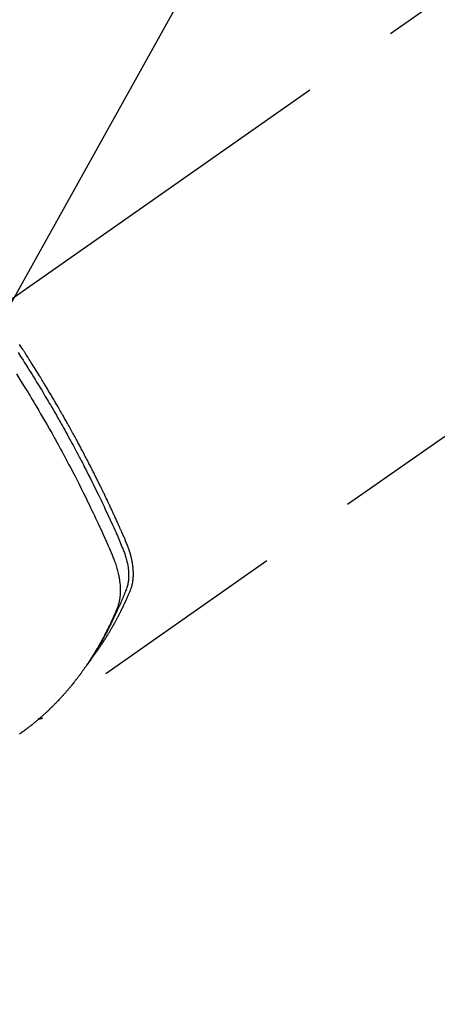
# Model space of a CAD drawing. Extents: x 163 to 26285, y 210 to 8610.
# Drawn here: x 15942 to 15969, y 6606 to 6668 of the extents above; entities that cross this region are included whole.
import ezdxf

# ---------------------------------------------------------------- set-up
doc = ezdxf.new("R2010")
doc.units = 0
doc.header["$LTSCALE"] = 50
doc.header["$MEASUREMENT"] = 0
doc.linetypes.add('CENTER2', pattern=[1.125, 0.75, -0.125, 0.125, -0.125])
doc.linetypes.add('HIDDEN', pattern=[0.375, 0.25, -0.125])
doc.layers.get('0').update_dxf_attribs({"linetype": 'CONTINUOUS'})
doc.layers.add('150-機器', color=8, linetype='CONTINUOUS')
doc.layers.add('160-文字', color=254, linetype='CONTINUOUS')
doc.styles.add('KH001', font='txt')
doc.dimstyles.new('KH1xx030', dxfattribs={"dimscale": 30, "dimtxt": 2, "dimasz": 0.6, "dimexe": 0.3, "dimexo": 1.2, "dimgap": 0.5, "dimtad": 3, "dimdec": 1, "dimdsep": 46, "dimlunit": 6, "dimtxsty": 'KH001', "dimblk": 'DOT', "dimcen": 1, "dimdle": 1, "dimclrd": 256, "dimclre": 256, "dimclrt": 256, "dimadec": 0, "dimazin": 0, "dimtfac": 1, "dimtdec": 1, "dimtix": 1, "dimtmove": 2, "dimatfit": 3, "dimldrblk": 'CLOSEDBLANK', "dimfxl": 1, "dimtolj": 1, "dimtzin": 0, "dimlwd": -1, "dimlwe": -1, "dimarcsym": 0})

# ---------------------------------------------------------------- blocks, each defined once
blk = doc.blocks.new('_ClosedBlank')
at = {"color": 0, "linetype": 'ByBlock', "lineweight": -2}
for p, q in [((-1, 0.1667), (0, 0)), ((-1, 0.1667), (-1, -0.1667)), ((0, 0), (-1, -0.1667))]:
    blk.add_line(p, q, dxfattribs=at)
blk = doc.blocks.new('_Dot')
at = {"color": 0, "linetype": 'ByBlock', "lineweight": -2}
blk.add_line((-0.5, 0), (-1, 0), dxfattribs=at)
at = {"color": 0, "linetype": 'ByBlock', "const_width": 0.5}
blk.add_lwpolyline([(-0.25, 0, 1), (0.25, 0, 1)], format="xyb", close=True, dxfattribs=at)

msp = doc.modelspace()

# ---------------------------------------------------------------- linework, layer by layer
at = {"layer": '150-機器', "color": 13, "linetype": 'CENTER2'}
msp.add_line((16145.06, 6793.043), (15901.042, 6622.18), dxfattribs=at)
at = {"layer": '150-機器', "color": 13, "linetype": 'HIDDEN'}
msp.add_line((16004.101, 6666.34), (15943.757, 6624.087), dxfattribs=at)
for points in [[(15946.95, 6627.977), (15946.991, 6628.03), (15947.032, 6628.083), (15947.073, 6628.137), (15947.113, 6628.191), (15947.147, 6628.237), (15947.18, 6628.283), (15947.213, 6628.33), (15947.246, 6628.376), (15947.259, 6628.396), (15947.273, 6628.415), (15947.286, 6628.434), (15947.3, 6628.454), (15947.321, 6628.485), (15947.343, 6628.516), (15947.365, 6628.547), (15947.387, 6628.578), (15947.405, 6628.606), (15947.424, 6628.633), (15947.443, 6628.661), (15947.462, 6628.688), (15947.483, 6628.72), (15947.504, 6628.752), (15947.525, 6628.784), (15947.547, 6628.816), (15947.583, 6628.872), (15947.62, 6628.927), (15947.657, 6628.983), (15947.693, 6629.039), (15947.709, 6629.063), (15947.724, 6629.087), (15947.739, 6629.112), (15947.755, 6629.136), (15947.77, 6629.16), (15947.786, 6629.185), (15947.801, 6629.209), (15947.816, 6629.234), (15947.832, 6629.258), (15947.847, 6629.283), (15947.862, 6629.308), (15947.878, 6629.333), (15947.888, 6629.349), (15947.898, 6629.365), (15947.908, 6629.381), (15947.918, 6629.398), (15947.938, 6629.431), (15947.958, 6629.464), (15947.978, 6629.497), (15947.998, 6629.53), (15948.013, 6629.555), (15948.028, 6629.58), (15948.043, 6629.604), (15948.058, 6629.629), (15948.078, 6629.663), (15948.097, 6629.696), (15948.117, 6629.73), (15948.136, 6629.763), (15948.151, 6629.788), (15948.165, 6629.814), (15948.18, 6629.839), (15948.195, 6629.864), (15948.209, 6629.889), (15948.224, 6629.915), (15948.238, 6629.94), (15948.253, 6629.965), (15948.262, 6629.982), (15948.272, 6630), (15948.282, 6630.017), (15948.291, 6630.034), (15948.301, 6630.051), (15948.31, 6630.068), (15948.32, 6630.085), (15948.329, 6630.102), (15948.353, 6630.144), (15948.376, 6630.187), (15948.4, 6630.23), (15948.424, 6630.273), (15948.442, 6630.307), (15948.461, 6630.341), (15948.479, 6630.375), (15948.498, 6630.41), (15948.517, 6630.445), (15948.535, 6630.479), (15948.554, 6630.514), (15948.572, 6630.549), (15948.583, 6630.571), (15948.595, 6630.593), (15948.606, 6630.615), (15948.617, 6630.637), (15948.637, 6630.676), (15948.657, 6630.716), (15948.677, 6630.755), (15948.697, 6630.794), (15948.715, 6630.83), (15948.733, 6630.865), (15948.751, 6630.9), (15948.769, 6630.936), (15948.782, 6630.962), (15948.795, 6630.989), (15948.808, 6631.015), (15948.821, 6631.042), (15948.834, 6631.069), (15948.848, 6631.095), (15948.861, 6631.122), (15948.874, 6631.149), (15948.882, 6631.167), (15948.891, 6631.185), (15948.899, 6631.203), (15948.908, 6631.22), (15948.942, 6631.293), (15948.977, 6631.365), (15949.011, 6631.437), (15949.044, 6631.509), (15949.056, 6631.537), (15949.069, 6631.564), (15949.081, 6631.591), (15949.093, 6631.618), (15949.106, 6631.645), (15949.118, 6631.673), (15949.131, 6631.7), (15949.143, 6631.727), (15949.152, 6631.746), (15949.16, 6631.764), (15949.168, 6631.783), (15949.176, 6631.801), (15949.196, 6631.847), (15949.216, 6631.893), (15949.236, 6631.939), (15949.256, 6631.985), (15949.276, 6632.032), (15949.296, 6632.078), (15949.316, 6632.125), (15949.336, 6632.171), (15949.351, 6632.209), (15949.367, 6632.248), (15949.382, 6632.286), (15949.396, 6632.325), (15949.409, 6632.363), (15949.422, 6632.402), (15949.433, 6632.441), (15949.444, 6632.48), (15949.454, 6632.518), (15949.464, 6632.556), (15949.472, 6632.594), (15949.48, 6632.632), (15949.488, 6632.672), (15949.496, 6632.712), (15949.503, 6632.752), (15949.509, 6632.792), (15949.513, 6632.82), (15949.516, 6632.849), (15949.519, 6632.877), (15949.522, 6632.906), (15949.527, 6632.955), (15949.531, 6633.004), (15949.535, 6633.054), (15949.538, 6633.103), (15949.539, 6633.137), (15949.54, 6633.17), (15949.541, 6633.204), (15949.541, 6633.238), (15949.541, 6633.276), (15949.54, 6633.314), (15949.539, 6633.352), (15949.538, 6633.389), (15949.537, 6633.417), (15949.536, 6633.445), (15949.534, 6633.473), (15949.533, 6633.501), (15949.529, 6633.555), (15949.525, 6633.609), (15949.519, 6633.663), (15949.514, 6633.717), (15949.509, 6633.757), (15949.503, 6633.797), (15949.497, 6633.837), (15949.492, 6633.877), (15949.487, 6633.91), (15949.481, 6633.944), (15949.476, 6633.977), (15949.47, 6634.01), (15949.466, 6634.033), (15949.461, 6634.055), (15949.457, 6634.078), (15949.452, 6634.1), (15949.447, 6634.126), (15949.442, 6634.153), (15949.436, 6634.179), (15949.431, 6634.205), (15949.426, 6634.228), (15949.42, 6634.251), (15949.415, 6634.274), (15949.41, 6634.297), (15949.403, 6634.323), (15949.396, 6634.35), (15949.389, 6634.377), (15949.382, 6634.404), (15949.375, 6634.431), (15949.368, 6634.458), (15949.361, 6634.486), (15949.353, 6634.513), (15949.346, 6634.536), (15949.34, 6634.559), (15949.333, 6634.582), (15949.326, 6634.606), (15949.318, 6634.633), (15949.309, 6634.66), (15949.301, 6634.687), (15949.293, 6634.714), (15949.281, 6634.749), (15949.27, 6634.784), (15949.258, 6634.818), (15949.246, 6634.853), (15949.237, 6634.88), (15949.227, 6634.907), (15949.217, 6634.934), (15949.207, 6634.961), (15949.197, 6634.988), (15949.187, 6635.015), (15949.177, 6635.042), (15949.167, 6635.069), (15949.11, 6635.213), (15949.05, 6635.355), (15948.988, 6635.497), (15948.926, 6635.638), (15948.896, 6635.705), (15948.867, 6635.773), (15948.837, 6635.84), (15948.808, 6635.907), (15948.793, 6635.941), (15948.778, 6635.975), (15948.763, 6636.009), (15948.748, 6636.042), (15948.711, 6636.126), (15948.674, 6636.21), (15948.636, 6636.294), (15948.599, 6636.378), (15948.568, 6636.445), (15948.538, 6636.513), (15948.507, 6636.58), (15948.477, 6636.647), (15948.446, 6636.715), (15948.416, 6636.782), (15948.385, 6636.849), (15948.354, 6636.917), (15948.331, 6636.967), (15948.308, 6637.018), (15948.285, 6637.068), (15948.261, 6637.119), (15948.238, 6637.169), (15948.215, 6637.219), (15948.191, 6637.269), (15948.168, 6637.32), (15948.137, 6637.387), (15948.105, 6637.455), (15948.074, 6637.522), (15948.042, 6637.59), (15948.035, 6637.606), (15948.027, 6637.623), (15948.019, 6637.64), (15948.011, 6637.657), (15947.987, 6637.707), (15947.963, 6637.758), (15947.939, 6637.808), (15947.915, 6637.858), (15947.867, 6637.959), (15947.819, 6638.06), (15947.771, 6638.161), (15947.723, 6638.262), (15947.698, 6638.312), (15947.674, 6638.363), (15947.65, 6638.413), (15947.626, 6638.463), (15947.609, 6638.497), (15947.593, 6638.53), (15947.577, 6638.564), (15947.561, 6638.598), (15947.544, 6638.631), (15947.528, 6638.665), (15947.511, 6638.698), (15947.495, 6638.732), (15947.47, 6638.782), (15947.445, 6638.833), (15947.42, 6638.883), (15947.396, 6638.934), (15947.363, 6639.001), (15947.329, 6639.068), (15947.296, 6639.135), (15947.263, 6639.202), (15947.229, 6639.27), (15947.196, 6639.337), (15947.162, 6639.404), (15947.129, 6639.472), (15947.095, 6639.539), (15947.061, 6639.606), (15947.027, 6639.673), (15946.994, 6639.74), (15946.96, 6639.807), (15946.926, 6639.873), (15946.891, 6639.94), (15946.857, 6640.007), (15946.823, 6640.074), (15946.789, 6640.141), (15946.754, 6640.208), (15946.72, 6640.275), (15946.694, 6640.325), (15946.668, 6640.375), (15946.642, 6640.426), (15946.616, 6640.476), (15946.572, 6640.559), (15946.529, 6640.643), (15946.485, 6640.726), (15946.442, 6640.809), (15946.415, 6640.86), (15946.389, 6640.91), (15946.363, 6640.96), (15946.337, 6641.01), (15946.301, 6641.077), (15946.266, 6641.143), (15946.23, 6641.21), (15946.195, 6641.277), (15946.159, 6641.344), (15946.123, 6641.41), (15946.088, 6641.477), (15946.052, 6641.543), (15946.016, 6641.61), (15945.98, 6641.676), (15945.944, 6641.743), (15945.908, 6641.809), (15945.863, 6641.893), (15945.818, 6641.976), (15945.772, 6642.059), (15945.726, 6642.142), (15945.681, 6642.225), (15945.635, 6642.308), (15945.589, 6642.391), (15945.544, 6642.474), (15945.498, 6642.557), (15945.452, 6642.64), (15945.406, 6642.723), (15945.359, 6642.806), (15945.322, 6642.872), (15945.285, 6642.938), (15945.247, 6643.005), (15945.21, 6643.071), (15945.172, 6643.138), (15945.135, 6643.204), (15945.097, 6643.271), (15945.059, 6643.337), (15945.031, 6643.386), (15945.003, 6643.436), (15944.974, 6643.486), (15944.946, 6643.535), (15944.898, 6643.618), (15944.851, 6643.701), (15944.803, 6643.783), (15944.756, 6643.866), (15944.717, 6643.932), (15944.679, 6643.998), (15944.64, 6644.064), (15944.602, 6644.129), (15944.563, 6644.195), (15944.525, 6644.261), (15944.486, 6644.327), (15944.448, 6644.393), (15944.409, 6644.459), (15944.37, 6644.524), (15944.332, 6644.59), (15944.293, 6644.656), (15944.254, 6644.721), (15944.215, 6644.787), (15944.175, 6644.852), (15944.136, 6644.918), (15944.077, 6645.016), (15944.018, 6645.114), (15943.959, 6645.213), (15943.9, 6645.311), (15943.87, 6645.36), (15943.84, 6645.409), (15943.811, 6645.458), (15943.781, 6645.507), (15943.731, 6645.588), (15943.681, 6645.67), (15943.631, 6645.751), (15943.581, 6645.833), (15943.51, 6645.946), (15943.44, 6646.06), (15943.369, 6646.174), (15943.299, 6646.288), (15943.237, 6646.385), (15943.176, 6646.483), (15943.115, 6646.58), (15943.054, 6646.677), (15943.023, 6646.726), (15942.992, 6646.775), (15942.961, 6646.824), (15942.93, 6646.872), (15942.904, 6646.913), (15942.878, 6646.954), (15942.852, 6646.995), (15942.826, 6647.036), (15942.79, 6647.093), (15942.754, 6647.149), (15942.718, 6647.205), (15942.682, 6647.261), (15942.661, 6647.293), (15942.64, 6647.326), (15942.619, 6647.358), (15942.598, 6647.391), (15942.577, 6647.423), (15942.557, 6647.456), (15942.536, 6647.488), (15942.515, 6647.52), (15942.504, 6647.536), (15942.494, 6647.552), (15942.483, 6647.568), (15942.472, 6647.584), (15942.43, 6647.648), (15942.388, 6647.713), (15942.346, 6647.777), (15942.304, 6647.841)], [(15942.216, 6647.321), (15942.374, 6647.076), (15942.531, 6646.83), (15942.609, 6646.708), (15942.687, 6646.586), (15942.764, 6646.464), (15942.841, 6646.341), (15942.929, 6646.201), (15943.016, 6646.061), (15943.104, 6645.921), (15943.191, 6645.781), (15943.293, 6645.615), (15943.395, 6645.449), (15943.497, 6645.282), (15943.598, 6645.116), (15943.715, 6644.923), (15943.83, 6644.73), (15943.946, 6644.537), (15944.061, 6644.344), (15944.129, 6644.228), (15944.197, 6644.112), (15944.266, 6643.996), (15944.333, 6643.879), (15944.439, 6643.699), (15944.543, 6643.517), (15944.647, 6643.336), (15944.751, 6643.154), (15944.803, 6643.063), (15944.855, 6642.972), (15944.906, 6642.881), (15944.958, 6642.79), (15945.031, 6642.66), (15945.104, 6642.53), (15945.177, 6642.4), (15945.249, 6642.269), (15945.328, 6642.126), (15945.407, 6641.982), (15945.485, 6641.839), (15945.564, 6641.695), (15945.635, 6641.564), (15945.705, 6641.433), (15945.776, 6641.302), (15945.846, 6641.172), (15945.93, 6641.015), (15946.013, 6640.858), (15946.096, 6640.7), (15946.179, 6640.543), (15946.241, 6640.425), (15946.302, 6640.306), (15946.363, 6640.188), (15946.424, 6640.069), (15946.458, 6640.003), (15946.492, 6639.937), (15946.525, 6639.871), (15946.559, 6639.806), (15946.672, 6639.582), (15946.785, 6639.358), (15946.897, 6639.134), (15947.009, 6638.909), (15947.08, 6638.764), (15947.152, 6638.619), (15947.222, 6638.473), (15947.293, 6638.328), (15947.357, 6638.195), (15947.421, 6638.063), (15947.484, 6637.931), (15947.548, 6637.799), (15947.611, 6637.666), (15947.674, 6637.534), (15947.737, 6637.401), (15947.8, 6637.269), (15947.874, 6637.11), (15947.949, 6636.951), (15948.023, 6636.792), (15948.096, 6636.633), (15948.163, 6636.487), (15948.23, 6636.341), (15948.296, 6636.195), (15948.363, 6636.049), (15948.417, 6635.929), (15948.471, 6635.81), (15948.525, 6635.691), (15948.577, 6635.57), (15948.644, 6635.411), (15948.708, 6635.251), (15948.772, 6635.09), (15948.837, 6634.93), (15948.866, 6634.861), (15948.894, 6634.791), (15948.923, 6634.721), (15948.95, 6634.65), (15948.971, 6634.594), (15948.99, 6634.538), (15949.01, 6634.481), (15949.028, 6634.424), (15949.049, 6634.357), (15949.069, 6634.29), (15949.087, 6634.223), (15949.105, 6634.155), (15949.134, 6634.034), (15949.16, 6633.913), (15949.182, 6633.79), (15949.201, 6633.667), (15949.213, 6633.571), (15949.223, 6633.475), (15949.23, 6633.378), (15949.235, 6633.282), (15949.237, 6633.208), (15949.237, 6633.135), (15949.236, 6633.062), (15949.233, 6632.988), (15949.229, 6632.918), (15949.222, 6632.847), (15949.214, 6632.777), (15949.204, 6632.706), (15949.194, 6632.645), (15949.183, 6632.585), (15949.17, 6632.524), (15949.155, 6632.465), (15949.131, 6632.39), (15949.105, 6632.316), (15949.077, 6632.243), (15949.048, 6632.17), (15949.034, 6632.136), (15949.021, 6632.102), (15949.007, 6632.068), (15948.993, 6632.034), (15948.978, 6631.995), (15948.962, 6631.956), (15948.946, 6631.917), (15948.93, 6631.878), (15948.896, 6631.796), (15948.862, 6631.715), (15948.827, 6631.634), (15948.792, 6631.553), (15948.777, 6631.52), (15948.763, 6631.487), (15948.749, 6631.453), (15948.734, 6631.42), (15948.714, 6631.375), (15948.694, 6631.33), (15948.673, 6631.285), (15948.652, 6631.24), (15948.624, 6631.183), (15948.595, 6631.126), (15948.566, 6631.069), (15948.539, 6631.012), (15948.519, 6630.968), (15948.5, 6630.923), (15948.481, 6630.878), (15948.462, 6630.834), (15948.448, 6630.803), (15948.434, 6630.772), (15948.421, 6630.741), (15948.407, 6630.71), (15948.365, 6630.618), (15948.324, 6630.526), (15948.282, 6630.435), (15948.239, 6630.343), (15948.217, 6630.295), (15948.194, 6630.247), (15948.172, 6630.2), (15948.149, 6630.152), (15948.132, 6630.118), (15948.115, 6630.083), (15948.099, 6630.049), (15948.082, 6630.015), (15948.065, 6629.981), (15948.048, 6629.947), (15948.031, 6629.913), (15948.014, 6629.879), (15947.99, 6629.832), (15947.967, 6629.785), (15947.943, 6629.738), (15947.919, 6629.692), (15947.893, 6629.641), (15947.867, 6629.59), (15947.841, 6629.54), (15947.814, 6629.489), (15947.797, 6629.456), (15947.779, 6629.422), (15947.761, 6629.389), (15947.743, 6629.356), (15947.726, 6629.322), (15947.708, 6629.289), (15947.69, 6629.255), (15947.673, 6629.222), (15947.655, 6629.189), (15947.637, 6629.156), (15947.619, 6629.123), (15947.601, 6629.09), (15947.564, 6629.024), (15947.528, 6628.958), (15947.492, 6628.892), (15947.455, 6628.826), (15947.441, 6628.802), (15947.428, 6628.777), (15947.414, 6628.752), (15947.4, 6628.728), (15947.377, 6628.687), (15947.354, 6628.646), (15947.331, 6628.605), (15947.307, 6628.564), (15947.282, 6628.52), (15947.256, 6628.475), (15947.229, 6628.431), (15947.203, 6628.387), (15947.172, 6628.335), (15947.141, 6628.283), (15947.109, 6628.231), (15947.078, 6628.18), (15947.063, 6628.156), (15947.048, 6628.133), (15947.034, 6628.109), (15947.019, 6628.086), (15946.989, 6628.039), (15946.959, 6627.993), (15946.929, 6627.946), (15946.899, 6627.9), (15946.876, 6627.865), (15946.853, 6627.831), (15946.83, 6627.796), (15946.806, 6627.762), (15946.791, 6627.739), (15946.775, 6627.717), (15946.759, 6627.694), (15946.743, 6627.671), (15946.709, 6627.623), (15946.674, 6627.576), (15946.639, 6627.528), (15946.604, 6627.48)], [(15942.107, 6645.963), (15942.356, 6645.567), (15942.603, 6645.171), (15942.847, 6644.772), (15942.89, 6644.703), (15942.932, 6644.634), (15942.974, 6644.565), (15943.016, 6644.496), (15943.113, 6644.334), (15943.21, 6644.172), (15943.307, 6644.01), (15943.404, 6643.847), (15943.527, 6643.638), (15943.65, 6643.429), (15943.773, 6643.219), (15943.894, 6643.01), (15944.055, 6642.73), (15944.215, 6642.449), (15944.373, 6642.168), (15944.531, 6641.886), (15944.583, 6641.792), (15944.635, 6641.698), (15944.687, 6641.605), (15944.739, 6641.511), (15944.83, 6641.346), (15944.92, 6641.181), (15945.009, 6641.017), (15945.098, 6640.851), (15945.187, 6640.687), (15945.275, 6640.522), (15945.363, 6640.356), (15945.45, 6640.191), (15945.525, 6640.049), (15945.599, 6639.907), (15945.673, 6639.765), (15945.747, 6639.623), (15945.832, 6639.457), (15945.918, 6639.291), (15946.002, 6639.125), (15946.087, 6638.959), (15946.23, 6638.674), (15946.372, 6638.389), (15946.513, 6638.104), (15946.653, 6637.817), (15946.676, 6637.77), (15946.699, 6637.722), (15946.722, 6637.675), (15946.745, 6637.627), (15946.825, 6637.46), (15946.905, 6637.294), (15946.985, 6637.127), (15947.064, 6636.959), (15947.143, 6636.793), (15947.221, 6636.626), (15947.298, 6636.459), (15947.376, 6636.291), (15947.409, 6636.22), (15947.442, 6636.148), (15947.475, 6636.076), (15947.508, 6636.004), (15947.616, 6635.765), (15947.723, 6635.526), (15947.83, 6635.287), (15947.936, 6635.048), (15948, 6634.904), (15948.062, 6634.761), (15948.124, 6634.617), (15948.185, 6634.473), (15948.241, 6634.338), (15948.295, 6634.202), (15948.346, 6634.066), (15948.395, 6633.928), (15948.422, 6633.849), (15948.447, 6633.769), (15948.472, 6633.688), (15948.495, 6633.608), (15948.517, 6633.529), (15948.537, 6633.45), (15948.557, 6633.371), (15948.576, 6633.291), (15948.583, 6633.257), (15948.591, 6633.223), (15948.599, 6633.189), (15948.606, 6633.154), (15948.618, 6633.092), (15948.63, 6633.029), (15948.64, 6632.966), (15948.65, 6632.903), (15948.657, 6632.86), (15948.662, 6632.818), (15948.668, 6632.775), (15948.673, 6632.733), (15948.683, 6632.65), (15948.691, 6632.566), (15948.697, 6632.483), (15948.702, 6632.4), (15948.705, 6632.333), (15948.706, 6632.265), (15948.707, 6632.198), (15948.706, 6632.131), (15948.705, 6632.075), (15948.703, 6632.02), (15948.699, 6631.964), (15948.695, 6631.908), (15948.692, 6631.862), (15948.687, 6631.817), (15948.682, 6631.771), (15948.676, 6631.725), (15948.671, 6631.689), (15948.666, 6631.653), (15948.66, 6631.617), (15948.653, 6631.58), (15948.647, 6631.545), (15948.64, 6631.51), (15948.632, 6631.476), (15948.625, 6631.441), (15948.612, 6631.389), (15948.598, 6631.336), (15948.584, 6631.285), (15948.568, 6631.233), (15948.555, 6631.194), (15948.542, 6631.156), (15948.527, 6631.117), (15948.513, 6631.079), (15948.501, 6631.049), (15948.488, 6631.018), (15948.476, 6630.988), (15948.463, 6630.958), (15948.449, 6630.925), (15948.434, 6630.891), (15948.42, 6630.858), (15948.406, 6630.825), (15948.389, 6630.785), (15948.371, 6630.746), (15948.354, 6630.707), (15948.337, 6630.667), (15948.323, 6630.634), (15948.308, 6630.602), (15948.293, 6630.569), (15948.278, 6630.536), (15948.264, 6630.504), (15948.249, 6630.471), (15948.234, 6630.438), (15948.219, 6630.406), (15948.205, 6630.373), (15948.19, 6630.341), (15948.175, 6630.308), (15948.16, 6630.276), (15948.145, 6630.244), (15948.13, 6630.211), (15948.115, 6630.179), (15948.1, 6630.147), (15948.081, 6630.106), (15948.061, 6630.065), (15948.041, 6630.025), (15948.022, 6629.984), (15948.004, 6629.948), (15947.987, 6629.912), (15947.969, 6629.877), (15947.951, 6629.841), (15947.936, 6629.809), (15947.92, 6629.777), (15947.905, 6629.745), (15947.889, 6629.714), (15947.861, 6629.657), (15947.832, 6629.6), (15947.803, 6629.544), (15947.774, 6629.488), (15947.764, 6629.469), (15947.754, 6629.45), (15947.745, 6629.432), (15947.735, 6629.413), (15947.715, 6629.376), (15947.696, 6629.339), (15947.676, 6629.301), (15947.656, 6629.264), (15947.64, 6629.233), (15947.624, 6629.202), (15947.607, 6629.171), (15947.591, 6629.14), (15947.578, 6629.116), (15947.564, 6629.092), (15947.551, 6629.067), (15947.537, 6629.043), (15947.52, 6629.012), (15947.503, 6628.982), (15947.487, 6628.951), (15947.47, 6628.92), (15947.456, 6628.896), (15947.443, 6628.872), (15947.429, 6628.848), (15947.416, 6628.824), (15947.402, 6628.799), (15947.388, 6628.775), (15947.374, 6628.751), (15947.36, 6628.727), (15947.35, 6628.709), (15947.34, 6628.691), (15947.33, 6628.673), (15947.32, 6628.655), (15947.299, 6628.618), (15947.278, 6628.582), (15947.257, 6628.546), (15947.236, 6628.511), (15947.221, 6628.487), (15947.207, 6628.463), (15947.193, 6628.44), (15947.179, 6628.416), (15947.161, 6628.386), (15947.144, 6628.357), (15947.126, 6628.327), (15947.109, 6628.297), (15947.094, 6628.274), (15947.08, 6628.25), (15947.066, 6628.227), (15947.051, 6628.204), (15947.03, 6628.168), (15947.008, 6628.133), (15946.986, 6628.098), (15946.964, 6628.063), (15946.95, 6628.04), (15946.935, 6628.016), (15946.921, 6627.993), (15946.906, 6627.97), (15946.884, 6627.935), (15946.862, 6627.901), (15946.84, 6627.866), (15946.818, 6627.832), (15946.799, 6627.803), (15946.781, 6627.775), (15946.762, 6627.746), (15946.744, 6627.718), (15946.729, 6627.695), (15946.714, 6627.672), (15946.699, 6627.649), (15946.684, 6627.626), (15946.661, 6627.592), (15946.638, 6627.558), (15946.615, 6627.524), (15946.592, 6627.49), (15946.573, 6627.462), (15946.554, 6627.434), (15946.535, 6627.406), (15946.516, 6627.378), (15946.489, 6627.339), (15946.462, 6627.3), (15946.435, 6627.261), (15946.408, 6627.222), (15946.384, 6627.189), (15946.361, 6627.156), (15946.337, 6627.123), (15946.314, 6627.09), (15946.291, 6627.057), (15946.267, 6627.024), (15946.244, 6626.991), (15946.22, 6626.958), (15946.204, 6626.936), (15946.188, 6626.915), (15946.171, 6626.893), (15946.155, 6626.871), (15946.131, 6626.839), (15946.107, 6626.807), (15946.083, 6626.774), (15946.059, 6626.742), (15946.035, 6626.71), (15946.011, 6626.678), (15945.987, 6626.645), (15945.962, 6626.613), (15945.946, 6626.592), (15945.929, 6626.571), (15945.913, 6626.549), (15945.896, 6626.528), (15945.872, 6626.496), (15945.847, 6626.465), (15945.822, 6626.433), (15945.797, 6626.402), (15945.756, 6626.349), (15945.715, 6626.297), (15945.673, 6626.245), (15945.631, 6626.193), (15945.597, 6626.151), (15945.563, 6626.11), (15945.529, 6626.069), (15945.495, 6626.028), (15945.47, 6625.998), (15945.444, 6625.967), (15945.419, 6625.937), (15945.393, 6625.907), (15945.367, 6625.876), (15945.341, 6625.846), (15945.315, 6625.815), (15945.289, 6625.785), (15945.254, 6625.745), (15945.219, 6625.705), (15945.184, 6625.666), (15945.149, 6625.626), (15945.122, 6625.596), (15945.096, 6625.566), (15945.07, 6625.537), (15945.043, 6625.507), (15945.017, 6625.478), (15944.99, 6625.448), (15944.963, 6625.419), (15944.937, 6625.39), (15944.892, 6625.341), (15944.847, 6625.293), (15944.801, 6625.245), (15944.756, 6625.197), (15944.72, 6625.159), (15944.683, 6625.121), (15944.647, 6625.083), (15944.61, 6625.046), (15944.592, 6625.027), (15944.574, 6625.008), (15944.555, 6624.989), (15944.537, 6624.97), (15944.5, 6624.932), (15944.463, 6624.895), (15944.426, 6624.858), (15944.389, 6624.821), (15944.37, 6624.803), (15944.351, 6624.784), (15944.332, 6624.766), (15944.314, 6624.748), (15944.285, 6624.72), (15944.257, 6624.693), (15944.229, 6624.665), (15944.2, 6624.638), (15944.182, 6624.62), (15944.163, 6624.602), (15944.144, 6624.584), (15944.125, 6624.566), (15944.097, 6624.539), (15944.068, 6624.512), (15944.04, 6624.485), (15944.011, 6624.458), (15943.973, 6624.422), (15943.934, 6624.387), (15943.895, 6624.352), (15943.857, 6624.317), (15943.827, 6624.291), (15943.798, 6624.264), (15943.769, 6624.238), (15943.74, 6624.212), (15943.72, 6624.195), (15943.701, 6624.178), (15943.681, 6624.16), (15943.662, 6624.143), (15943.642, 6624.125), (15943.623, 6624.108), (15943.603, 6624.091), (15943.584, 6624.074), (15943.572, 6624.063), (15943.56, 6624.053), (15943.548, 6624.043), (15943.536, 6624.033), (15943.508, 6624.009), (15943.48, 6623.985), (15943.452, 6623.962), (15943.424, 6623.938), (15943.395, 6623.912), (15943.365, 6623.887), (15943.335, 6623.862), (15943.305, 6623.837), (15943.285, 6623.82), (15943.265, 6623.804), (15943.245, 6623.787), (15943.225, 6623.771), (15943.205, 6623.754), (15943.184, 6623.738), (15943.164, 6623.721), (15943.144, 6623.705), (15943.124, 6623.688), (15943.103, 6623.672), (15943.083, 6623.656), (15943.062, 6623.639), (15943.052, 6623.631), (15943.042, 6623.623), (15943.032, 6623.615), (15943.022, 6623.607), (15942.991, 6623.583), (15942.96, 6623.559), (15942.93, 6623.535), (15942.899, 6623.511), (15942.878, 6623.495), (15942.858, 6623.479), (15942.837, 6623.464), (15942.817, 6623.448), (15942.796, 6623.432), (15942.776, 6623.416), (15942.755, 6623.4), (15942.735, 6623.384), (15942.683, 6623.345), (15942.631, 6623.305), (15942.578, 6623.267), (15942.526, 6623.228), (15942.473, 6623.19), (15942.42, 6623.152), (15942.367, 6623.114), (15942.314, 6623.076)], [(15943.769, 6624.094), (15943.768, 6624.093), (15943.765, 6624.091), (15943.764, 6624.09), (15943.762, 6624.089), (15943.76, 6624.088), (15943.757, 6624.087), (15943.756, 6624.086), (15943.754, 6624.084), (15943.752, 6624.083), (15943.75, 6624.082), (15943.748, 6624.08), (15943.746, 6624.08), (15943.744, 6624.079), (15943.742, 6624.077), (15943.74, 6624.076), (15943.739, 6624.075), (15943.737, 6624.075), (15943.734, 6624.073), (15943.732, 6624.072), (15943.73, 6624.071), (15943.729, 6624.07), (15943.726, 6624.069), (15943.724, 6624.068), (15943.722, 6624.067), (15943.721, 6624.066), (15943.718, 6624.065), (15943.716, 6624.064), (15943.714, 6624.064), (15943.712, 6624.062), (15943.711, 6624.061), (15943.707, 6624.06), (15943.706, 6624.059), (15943.704, 6624.059), (15943.702, 6624.058), (15943.699, 6624.057), (15943.697, 6624.056), (15943.695, 6624.055), (15943.693, 6624.055), (15943.691, 6624.054), (15943.688, 6624.053), (15943.687, 6624.052), (15943.684, 6624.052), (15943.682, 6624.051), (15943.681, 6624.05), (15943.678, 6624.049), (15943.675, 6624.049), (15943.674, 6624.048), (15943.672, 6624.047), (15943.669, 6624.047), (15943.667, 6624.047), (15943.665, 6624.045), (15943.662, 6624.045), (15943.66, 6624.044), (15943.658, 6624.044), (15943.656, 6624.044), (15943.654, 6624.043), (15943.651, 6624.042), (15943.649, 6624.041), (15943.647, 6624.041), (15943.645, 6624.041), (15943.642, 6624.04), (15943.64, 6624.04), (15943.638, 6624.04), (15943.635, 6624.039), (15943.633, 6624.038), (15943.631, 6624.038), (15943.628, 6624.038), (15943.626, 6624.037), (15943.624, 6624.037), (15943.622, 6624.037), (15943.62, 6624.037), (15943.617, 6624.036), (15943.615, 6624.036), (15943.612, 6624.035), (15943.61, 6624.035), (15943.608, 6624.034), (15943.605, 6624.034), (15943.603, 6624.034), (15943.6, 6624.034), (15943.598, 6624.034), (15943.596, 6624.033), (15943.594, 6624.033), (15943.592, 6624.033), (15943.589, 6624.033), (15943.587, 6624.033), (15943.584, 6624.033), (15943.582, 6624.032), (15943.579, 6624.033), (15943.577, 6624.032), (15943.575, 6624.032), (15943.572, 6624.033), (15943.57, 6624.032), (15943.568, 6624.032), (15943.565, 6624.032), (15943.563, 6624.032), (15943.561, 6624.032), (15943.558, 6624.032), (15943.556, 6624.032), (15943.553, 6624.032), (15943.551, 6624.032), (15943.549, 6624.032), (15943.547, 6624.033), (15943.544, 6624.033), (15943.542, 6624.033), (15943.539, 6624.033), (15943.537, 6624.033), (15943.534, 6624.033), (15943.532, 6624.033), (15943.529, 6624.033), (15943.527, 6624.034), (15943.525, 6624.035), (15943.522, 6624.034), (15943.52, 6624.035), (15943.517, 6624.034), (15943.515, 6624.035), (15943.512, 6624.035), (15943.511, 6624.036), (15943.508, 6624.036), (15943.505, 6624.037), (15943.503, 6624.036), (15943.5, 6624.037), (15943.498, 6624.038), (15943.496, 6624.038), (15943.493, 6624.038), (15943.49, 6624.039), (15943.488, 6624.04), (15943.486, 6624.039)]]:
    msp.add_lwpolyline(points, dxfattribs=at)

# ---------------------------------------------------------------- leaders
at = {"layer": '160-文字', "annotation_type": 0, "has_hookline": 1, "hookline_direction": 1}
for points, text_width in [([(16605.06, 6812.88), (16017.504, 5498.813), (15999.504, 5498.813)], 1240.203), ([(16874.508, 6805.567), (16519.998, 5216.218), (16501.998, 5216.218)], 1630.051), ([(16025.068, 6800.261), (15463.062, 5789.669), (15445.062, 5789.669)], 963.959)]:
    msp.add_leader(points, dimstyle='KH1xx030', override={"dimgap": 0.5, "dimtad": 1}, dxfattribs=dict(at, text_width=text_width))
at = {"layer": '160-文字'}
msp.add_leader([(16265.068, 6792.88), (15463.062, 5789.669)], dimstyle='KH1xx030', override={"dimgap": 0.5, "dimtad": 1}, dxfattribs=at)

doc.saveas('drawing.dxf')
